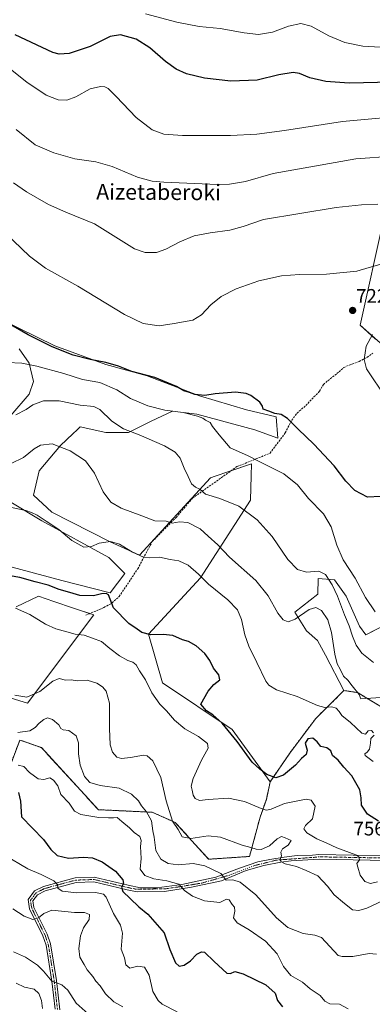
# Model space of a CAD drawing. Units: metres. Extents: x 604002 to 607448, y 4731528 to 4733894.
# Drawn here: x 606350 to 606531, y 4732655 to 4733158 of the extents above; entities that cross this region are included whole.
import ezdxf
from ezdxf.enums import TextEntityAlignment as Align

# ---------------------------------------------------------------- set-up
doc = ezdxf.new("R2010")
doc.units = ezdxf.units.M
doc.header["$MEASUREMENT"] = 0
for name, pattern in [('TRAZO_Y_PUNTO', [1, 0.5, -0.25, 0, -0.25]), ('TRAZOS', [0.75, 0.5, -0.25]), ('TRAZOSX2', [1.5, 1, -0.5])]:
    doc.linetypes.add(name, pattern=pattern)
for name, color, linetype, lineweight in [('Arbolado forestal', 92, 'TRAZOS', 0), ('Arbolado forestal CxS', 92, 'Continuous', 0), ('Carátula', 7, 'Continuous', 5), ('Cultivos herbáceos CxS', 92, 'Continuous', 0), ('Curva de nivel maestra', 36, 'Continuous', 30), ('Curva de nivel normal', 36, 'Continuous', 0), ('Matorral', 135, 'Continuous', 0), ('Matorral CxS', 135, 'Continuous', 0), ('Pista no pavimentada', 254, 'Continuous', 13), ('Pista no pavimentada Cxs', 254, 'Continuous', 0), ('Pista pavimentada eje', 135, 'TRAZO_Y_PUNTO', 0), ('Punto de cota en terreno', 7, 'Continuous', 0), ('Rótulo de punto de cota en terreno', 19, 'Continuous', 0), ('Senda', 19, 'TRAZOSX2', 0), ('Texto cartográfico', 19, 'Continuous', 0)]:
    doc.layers.add(name, color=color, linetype=linetype, lineweight=lineweight)
doc.styles.add('Arial', font='txt', dxfattribs={"height": 0.2})

# ---------------------------------------------------------------- blocks, each defined once
blk = doc.blocks.new('*U158')
at = {"layer": 'Cultivos herbáceos CxS', "color": 92, "linetype": 'Continuous', "lineweight": 0}
for points in [[(606536.58, 4733056.44, 716.59), (606524.54, 4733001.84, 721.49), (606537.75, 4732990.06, 717.9)], [(606603.88, 4732883.04, 721.04), (606527.48, 4732843.52, 732.57), (606524.24, 4732848.05, 732.62), (606517.34, 4732863.37, 732.52), (606511.39, 4732871.7, 733.2), (606503.07, 4732872.29, 735.6), (606502.87, 4732864.25, 738), (606491.17, 4732855.05, 738.75), (606497.12, 4732845.53, 741.82), (606502.74, 4732840.67, 742.25), (606506.76, 4732833.15, 741.48), (606516.23, 4732815.05, 740.99), (606511.65, 4732810.51, 743.25), (606507.46, 4732806.36, 744.91), (606505.38, 4732804.3, 745.73), (606501.81, 4732800.77, 747.03), (606488.53, 4732783.08, 749.29), (606478.5, 4732768.38, 750.85), (606459.11, 4732795.13, 749.42), (606423.47, 4732818.91, 753.51), (606416.26, 4732843.79, 749.69), (606442.89, 4732872.68, 744.84), (606468.47, 4732912.47, 734.06), (606468.81, 4732924.89, 732.19), (606468.97, 4732930.89, 730.66), (606457.35, 4732926.98, 732.77), (606450.34, 4732924.62, 733.61), (606448.07, 4732923.86, 733.93), (606411.6, 4732884.31, 744.82), (606396.65, 4732891.01, 744.62), (606366.87, 4732906.26, 743.25), (606357.43, 4732914.98, 743.08), (606360.33, 4732927.32, 741.91), (606371.23, 4732940.4, 739.81), (606377.51, 4732946.23, 738.24), (606379.88, 4732948.44, 737.7), (606381.4, 4732949.84, 737.36), (606394.47, 4732946.93, 736.93), (606406.09, 4732946.94, 735.05), (606417.71, 4732952.75, 732.24), (606428.61, 4732957.83, 729.85), (606440.96, 4732956.38, 729.14), (606470.74, 4732948.39, 728.7), (606482.36, 4732944.03, 727.13), (606481.63, 4732954.92, 725.38), (606466.38, 4732958.56, 725.47), (606442.41, 4732965.82, 725.15), (606415.53, 4732975.99, 725.23), (606394.47, 4732981.8, 725.36), (606368.32, 4732991.24, 724.74), (606330.65, 4733009.77, 726.84)], [(606350.16, 4732989.79, 728.51), (606355.25, 4732982.53, 729.67), (606357.43, 4732973.08, 732.1), (606355.25, 4732966.55, 733.69), (606345.8, 4732955.65, 734.74)], [(606345.8, 4732911.34, 744.14), (606361.78, 4732901.9, 745.03), (606395.92, 4732883.02, 746.37), (606404.11, 4732874.82, 747.26), (606396.72, 4732864.97, 749.23), (606371.99, 4732871.27, 747.78), (606329.89, 4732882.63, 747.73)], [(606348.6, 4732857.91, 754.66), (606359.96, 4732863.25, 753.57), (606367.88, 4732860.57, 752.96), (606377.92, 4732857.18, 753.18), (606388.25, 4732853.68, 751.94), (606354.38, 4732808.54, 760.7), (606310.21, 4732822, 758.39)]]:
    blk.add_polyline3d(points, dxfattribs=at)
blk = doc.blocks.new('*U161')
at = {"layer": 'Curva de nivel normal', "color": 36, "linetype": 'Continuous', "lineweight": 0}
blk.add_polyline3d([(606553.15, 4733109.5, 705), (606515.41, 4733106.02, 705), (606485.82, 4733101.5, 705), (606471.74, 4733099.51, 705), (606458.27, 4733098.88, 705), (606433.6, 4733098.82, 705), (606424.12, 4733099.46, 705), (606418.14, 4733101.75, 705), (606409.95, 4733108.09, 705), (606399.7, 4733118.73, 705), (606395.69, 4733122.89, 705), (606393.92, 4733123.75, 705), (606391.72, 4733123.95, 705), (606386.46, 4733122.66, 705), (606379.1, 4733118.68, 705), (606374.51, 4733116.87, 705), (606370.13, 4733117.08, 705), (606363.87, 4733119.47, 705), (606354.04, 4733126.1, 705), (606342.24, 4733135.43, 705)], dxfattribs=at)
blk = doc.blocks.new('*U162')
at = {"layer": 'Curva de nivel normal', "color": 36, "linetype": 'Continuous', "lineweight": 0}
blk.add_polyline3d([(606347.23, 4733074.71, 715), (606353.96, 4733070.04, 715), (606365.06, 4733063.62, 715), (606373.93, 4733059.69, 715), (606388.63, 4733053.67, 715), (606409.18, 4733040.88, 715), (606414.65, 4733039.03, 715), (606420.34, 4733039, 715), (606425.13, 4733040.73, 715), (606432.28, 4733044.54, 715), (606439.71, 4733047.49, 715), (606447.87, 4733049.16, 715), (606457.8, 4733050.48, 715), (606464.75, 4733052.41, 715), (606475.17, 4733055.98, 715), (606512.29, 4733061.97, 715), (606525.19, 4733063.45, 715), (606533.59, 4733063.8, 715)], dxfattribs=at)
blk = doc.blocks.new('*U165')
at = {"layer": 'Curva de nivel normal', "color": 36, "linetype": 'Continuous', "lineweight": 0}
blk.add_polyline3d([(606535.06, 4732811.43, 740), (606527.39, 4732810.97, 740), (606524.82, 4732810.85, 740), (606524.01, 4732813.03, 740), (606520.43, 4732817.43, 740), (606518.22, 4732820.3, 740), (606516.06, 4732822.48, 740), (606514.28, 4732825.99, 740), (606512.79, 4732828.68, 740), (606511.56, 4732833.69, 740), (606509.88, 4732844.8, 740), (606507.99, 4732851.25, 740), (606504.74, 4732855.92, 740), (606501.81, 4732857.55, 740), (606498.39, 4732856.5, 740), (606491.35, 4732851.59, 740), (606487.74, 4732850.2, 740), (606485.11, 4732851.19, 740), (606482.4, 4732854.68, 740), (606477.56, 4732863.45, 740), (606471.11, 4732871.38, 740), (606457.76, 4732883.31, 740), (606451.82, 4732889.48, 740), (606446.78, 4732893.99, 740), (606442.62, 4732897.7, 740), (606436.36, 4732900.93, 740), (606432.2, 4732901.28, 740), (606428.45, 4732900.68, 740), (606425.32, 4732901.72, 740), (606419.5, 4732901.83, 740), (606412.87, 4732904.34, 740), (606402.25, 4732908.24, 740), (606397.03, 4732911.42, 740), (606393.16, 4732916.68, 740), (606388.65, 4732926.12, 740), (606384.07, 4732932.48, 740), (606376.16, 4732937.67, 740), (606367.08, 4732941.17, 740), (606361.08, 4732940.58, 740), (606357.75, 4732938.62, 740), (606352.42, 4732934.29, 740), (606346.09, 4732931.15, 740)], dxfattribs=at)
blk = doc.blocks.new('*U166')
at = {"layer": 'Curva de nivel normal', "color": 36, "linetype": 'Continuous', "lineweight": 0}
blk.add_polyline3d([(606531.34, 4732829.43, 735), (606525.42, 4732834.12, 735), (606522.4, 4732838.26, 735), (606520.53, 4732842.78, 735), (606518.93, 4732848.15, 735), (606516.5, 4732853.84, 735), (606512.96, 4732863.3, 735), (606510.28, 4732869.18, 735), (606506.76, 4732874.43, 735), (606503.36, 4732876.04, 735), (606497.06, 4732875.62, 735), (606492.4, 4732876.87, 735), (606487.5, 4732882.02, 735), (606479.49, 4732893.79, 735), (606471.84, 4732902.32, 735), (606462.4, 4732909.28, 735), (606452.73, 4732913.33, 735), (606445.42, 4732915.43, 735), (606442.46, 4732918.01, 735), (606440.38, 4732918.96, 735), (606438.31, 4732920.69, 735), (606436.63, 4732924.43, 735), (606434.49, 4732928.8, 735), (606432.52, 4732933.84, 735), (606429.96, 4732936.97, 735), (606424.52, 4732940.2, 735), (606411.44, 4732945.86, 735), (606403.49, 4732948.87, 735), (606397.5, 4732952.79, 735), (606391.46, 4732958.68, 735), (606388.27, 4732960.36, 735), (606381.41, 4732960.98, 735), (606370.54, 4732963.11, 735), (606362.61, 4732963.25, 735), (606357.08, 4732961.22, 735), (606353.75, 4732958.71, 735), (606348.42, 4732956.11, 735)], dxfattribs=at)
blk = doc.blocks.new('*U169')
at = {"layer": 'Curva de nivel normal', "color": 36, "linetype": 'Continuous', "lineweight": 0}
blk.add_polyline3d([(606532.27, 4732855.31, 730), (606527.2, 4732862.6, 730), (606521.92, 4732872.52, 730), (606515.88, 4732881.8, 730), (606512.52, 4732889.34, 730), (606509.64, 4732898.68, 730), (606505.74, 4732905.48, 730), (606498.19, 4732913.28, 730), (606492.4, 4732920.21, 730), (606485.44, 4732925.86, 730), (606473.22, 4732932.02, 730), (606466.9, 4732935.2, 730), (606458.08, 4732939.19, 730), (606452.42, 4732945.73, 730), (606449.03, 4732950.09, 730), (606447.77, 4732952.16, 730), (606445.5, 4732953.23, 730), (606444.1, 4732954.27, 730), (606441.38, 4732955.37, 730), (606434.07, 4732957.2, 730), (606424.71, 4732958.41, 730), (606415.94, 4732960.61, 730), (606407, 4732964.38, 730), (606400.04, 4732968.76, 730), (606391.33, 4732972.59, 730), (606382.6, 4732974.16, 730), (606372.98, 4732977.08, 730), (606359.14, 4732980.91, 730), (606351.47, 4732982.44, 730), (606336.67, 4732983.07, 730)], dxfattribs=at)
blk = doc.blocks.new('*U170')
at = {"layer": 'Curva de nivel normal', "color": 36, "linetype": 'Continuous', "lineweight": 0}
blk.add_polyline3d([(606536.31, 4732707.66, 760), (606527.89, 4732703.7, 760), (606523.78, 4732702.62, 760), (606520.68, 4732703, 760), (606516.45, 4732706.23, 760), (606511.18, 4732710.62, 760), (606507.86, 4732714.96, 760), (606502.86, 4732720.38, 760), (606496.85, 4732723.09, 760), (606491.89, 4732725.01, 760), (606486.23, 4732726.47, 760), (606483.88, 4732727.66, 760), (606483.62, 4732728.7, 760), (606484.3, 4732730.49, 760), (606483.93, 4732732.41, 760), (606484.83, 4732734.07, 760), (606487.66, 4732736.01, 760), (606489.22, 4732738.31, 760), (606486.22, 4732739.69, 760), (606484.27, 4732740.44, 760), (606482.07, 4732739.19, 760), (606478.23, 4732735.71, 760), (606473.93, 4732733.81, 760), (606471.35, 4732733.88, 760), (606468.6, 4732734.85, 760), (606464.18, 4732735.9, 760), (606453.17, 4732740.09, 760), (606446.84, 4732740.81, 760), (606437.88, 4732739.44, 760), (606433.53, 4732740.18, 760), (606431.37, 4732744, 760), (606428.48, 4732748.25, 760), (606425.32, 4732758.62, 760), (606422.63, 4732770.53, 760), (606418.52, 4732779.04, 760), (606415.55, 4732781.69, 760), (606413.74, 4732782.07, 760), (606407.01, 4732780.84, 760), (606402.48, 4732780.22, 760), (606400.17, 4732780.92, 760), (606397.85, 4732783.56, 760), (606396.67, 4732787.27, 760), (606396.27, 4732795.56, 760), (606396.31, 4732808.56, 760), (606394.57, 4732814.79, 760), (606392.74, 4732816.98, 760), (606389.9, 4732818.79, 760), (606384.9, 4732820.34, 760), (606379.99, 4732820.06, 760), (606376.78, 4732820.52, 760), (606373.83, 4732820.41, 760), (606370.66, 4732821.17, 760), (606367.41, 4732819.78, 760), (606360.75, 4732814.64, 760), (606354.09, 4732811.59, 760), (606347.86, 4732812.62, 760)], dxfattribs=at)
blk = doc.blocks.new('*U173')
at = {"layer": 'Curva de nivel normal', "color": 36, "linetype": 'Continuous', "lineweight": 0}
blk.add_polyline3d([(606342.42, 4732731.07, 780), (606354.56, 4732723.96, 780), (606361.44, 4732720.96, 780), (606367.94, 4732717.68, 780), (606369.78, 4732715.86, 780), (606369.97, 4732713.96, 780), (606372.11, 4732712.5, 780), (606379.64, 4732711.59, 780), (606389.26, 4732711.86, 780), (606393.27, 4732710.9, 780), (606394.65, 4732709.37, 780), (606398.34, 4732701.06, 780), (606402, 4732695.12, 780), (606402.97, 4732690.99, 780), (606402.24, 4732682.82, 780), (606403.98, 4732678.4, 780), (606404.72, 4732674.79, 780), (606406.82, 4732673.07, 780), (606410.77, 4732674.08, 780), (606414.22, 4732673.55, 780), (606416.58, 4732669.43, 780), (606418.55, 4732661.16, 780), (606421.23, 4732656.57, 780), (606423.29, 4732654.73, 780), (606430.98, 4732650.74, 780)], dxfattribs=at)
blk = doc.blocks.new('*U176')
at = {"layer": 'Curva de nivel normal', "color": 36, "linetype": 'Continuous', "lineweight": 0}
for points in [[(606346.25, 4732908.72, 745), (606353.47, 4732907.18, 745), (606356.37, 4732906.08, 745), (606359.38, 4732904.76, 745), (606363.95, 4732901.6, 745), (606370.38, 4732897.46, 745), (606377.06, 4732891.71, 745), (606383.13, 4732888.41, 745), (606387.08, 4732888.68, 745), (606391.05, 4732890.34, 745), (606396.89, 4732891.23, 745), (606401.47, 4732889.81, 745), (606408.13, 4732885.81, 745), (606413.74, 4732883.22, 745), (606416.98, 4732882.9, 745), (606421.89, 4732883.32, 745), (606427.31, 4732882.04, 745), (606431.8, 4732881.42, 745), (606436.59, 4732879.23, 745), (606441.77, 4732874.6, 745), (606446.9, 4732869.44, 745), (606456.79, 4732861.4, 745), (606461.84, 4732856.33, 745), (606463.92, 4732851.44, 745), (606465.58, 4732843.48, 745), (606467.56, 4732837.7, 745), (606471.71, 4732829.36, 745), (606476.29, 4732819.86, 745), (606477.75, 4732817.86, 745), (606481.72, 4732815.42, 745), (606492.36, 4732811.94, 745), (606502.66, 4732807.46, 745), (606506.52, 4732806.36, 745), (606509.99, 4732806.7, 745), (606512.28, 4732806.11, 745), (606513.85, 4732804.28, 745), (606515.22, 4732802.3, 745), (606519.65, 4732798.65, 745), (606525.35, 4732793.28, 745), (606527.32, 4732792.79, 745), (606528.59, 4732794.45, 745), (606530.4, 4732794.55, 745), (606531.34, 4732793.43, 745)], [(606531.69, 4732792.29, 745), (606529.98, 4732790.48, 745), (606529.83, 4732788.15, 745), (606529.24, 4732785, 745), (606528.06, 4732783.54, 745), (606526.95, 4732782.67, 745), (606527.09, 4732781.91, 745), (606531.22, 4732778.82, 745)]]:
    blk.add_polyline3d(points, dxfattribs=at)
blk = doc.blocks.new('*U180')
at = {"layer": 'Curva de nivel normal', "color": 36, "linetype": 'Continuous', "lineweight": 0}
blk.add_polyline3d([(606532.83, 4732680.26, 765), (606529.16, 4732680.6, 765), (606520.74, 4732679.13, 765), (606515.37, 4732678.99, 765), (606513.26, 4732679.63, 765), (606504.77, 4732688.73, 765), (606501.39, 4732689.98, 765), (606495.36, 4732690.76, 765), (606487.49, 4732693.94, 765), (606481.75, 4732698.76, 765), (606471.24, 4732710.56, 765), (606463.23, 4732717.04, 765), (606459.42, 4732718.2, 765), (606455.99, 4732718.08, 765), (606453.19, 4732721.42, 765), (606445.07, 4732725.4, 765), (606439.07, 4732726.54, 765), (606431.37, 4732725.92, 765), (606426.27, 4732726.54, 765), (606422.58, 4732728.79, 765), (606420.04, 4732733.28, 765), (606419.13, 4732740, 765), (606418.58, 4732743.36, 765), (606417.9, 4732748.46, 765), (606415.32, 4732753.05, 765), (606412.75, 4732756.11, 765), (606411.14, 4732758.7, 765), (606407.64, 4732762.04, 765), (606401.34, 4732765.14, 765), (606391.65, 4732766.49, 765), (606386.22, 4732768.09, 765), (606383.54, 4732771.18, 765), (606381.35, 4732776.94, 765), (606380.41, 4732782.65, 765), (606380.46, 4732788.24, 765), (606379.24, 4732791.97, 765), (606375.48, 4732794.58, 765), (606372.7, 4732794.91, 765), (606371.52, 4732795.63, 765), (606370.37, 4732797.44, 765), (606367.12, 4732800.32, 765), (606364.57, 4732801.06, 765), (606362.72, 4732800.27, 765), (606360.31, 4732798.38, 765), (606358.37, 4732796.07, 765), (606355.56, 4732794.44, 765), (606349.51, 4732793.55, 765)], dxfattribs=at)
blk = doc.blocks.new('*U181')
at = {"layer": 'Curva de nivel normal', "color": 36, "linetype": 'Continuous', "lineweight": 0}
for points in [[(606343.13, 4733048.98, 720), (606355.43, 4733037.13, 720), (606363.59, 4733030.96, 720), (606380.13, 4733021.84, 720), (606403.93, 4733007.31, 720), (606413.54, 4733002.67, 720), (606421.78, 4733001.58, 720), (606429.42, 4733002.78, 720), (606438.87, 4733004.51, 720), (606443.44, 4733007.17, 720), (606448.24, 4733012.33, 720), (606453.36, 4733016.5, 720), (606461.11, 4733020.5, 720), (606472.74, 4733024.48, 720), (606484.38, 4733027.02, 720), (606493.54, 4733027.85, 720), (606507.24, 4733028.03, 720), (606522.78, 4733029.49, 720), (606529.09, 4733031.3, 720), (606534.65, 4733032.83, 720)], [(606530.83, 4732997.12, 720), (606527.52, 4732991.17, 720), (606526.5, 4732984.26, 720), (606527.73, 4732979.62, 720), (606537.88, 4732964.62, 720)]]:
    blk.add_polyline3d(points, dxfattribs=at)
blk = doc.blocks.new('*U191')
at = {"layer": 'Curva de nivel normal', "color": 36, "linetype": 'Continuous', "lineweight": 0}
blk.add_polyline3d([(606533.32, 4732717.25, 755), (606529.87, 4732716.3, 755), (606526.91, 4732717.34, 755), (606524.51, 4732720.61, 755), (606523.36, 4732724.8, 755), (606522.88, 4732726.66, 755), (606524.23, 4732728.52, 755), (606523.89, 4732730.04, 755), (606522.28, 4732731, 755), (606512.52, 4732734.62, 755), (606507.08, 4732737.18, 755), (606502.44, 4732739.21, 755), (606497.29, 4732742.22, 755), (606495.7, 4732744.39, 755), (606496.55, 4732746.08, 755), (606500.12, 4732749.39, 755), (606501.56, 4732755.88, 755), (606499.43, 4732758.97, 755), (606496.97, 4732759.51, 755), (606485.79, 4732757.31, 755), (606479.07, 4732754.36, 755), (606476.6, 4732753.86, 755), (606474.73, 4732754.39, 755), (606465.4, 4732758.27, 755), (606457.19, 4732759.94, 755), (606446.88, 4732759.28, 755), (606442.34, 4732758.76, 755), (606440.12, 4732759.87, 755), (606439.13, 4732761.49, 755), (606438.68, 4732764.18, 755), (606438.12, 4732766.18, 755), (606439.1, 4732770.08, 755), (606443.39, 4732779.49, 755), (606446.78, 4732785.64, 755), (606446.52, 4732787.95, 755), (606441.89, 4732791.56, 755), (606434.92, 4732795.51, 755), (606429.59, 4732799.83, 755), (606425.41, 4732804.62, 755), (606422.08, 4732808.02, 755), (606418.04, 4732813.91, 755), (606414.82, 4732820.56, 755), (606411.71, 4732825.18, 755), (606409.98, 4732828.17, 755), (606408.29, 4732829.58, 755), (606405.7, 4732830.46, 755), (606401.41, 4732832.76, 755), (606396.59, 4732836.5, 755), (606392.27, 4732840.1, 755), (606387.69, 4732841.78, 755), (606383.35, 4732843.3, 755), (606378.7, 4732843.95, 755), (606374.5, 4732845.11, 755), (606368.85, 4732846.55, 755), (606363.55, 4732849.01, 755), (606355.52, 4732853.98, 755), (606348.26, 4732857.17, 755)], dxfattribs=at)
blk = doc.blocks.new('*U193')
at = {"layer": 'Curva de nivel normal', "color": 36, "linetype": 'Continuous', "lineweight": 0}
blk.add_polyline3d([(606346.83, 4732703.49, 785), (606352.7, 4732699.76, 785), (606357.13, 4732697.94, 785), (606359.98, 4732698.75, 785), (606362.68, 4732700.96, 785), (606366.88, 4732702.79, 785), (606378.41, 4732701.49, 785), (606383.53, 4732701.6, 785), (606386.12, 4732700.5, 785), (606385.94, 4732697.98, 785), (606382.98, 4732693.69, 785), (606381.52, 4732689.63, 785), (606380.62, 4732683.21, 785), (606381.14, 4732678.68, 785), (606383.36, 4732674.88, 785), (606384.97, 4732672.17, 785), (606387.84, 4732668.83, 785), (606389.32, 4732666.5, 785), (606391.49, 4732664.09, 785), (606394.28, 4732660.02, 785), (606398.51, 4732655.93, 785), (606403.11, 4732653.36, 785)], dxfattribs=at)
blk = doc.blocks.new('*U195')
at = {"layer": 'Curva de nivel normal', "color": 36, "linetype": 'Continuous', "lineweight": 0}
blk.add_polyline3d([(606347.3, 4732681.38, 790), (606353.38, 4732678.74, 790), (606359.5, 4732674.7, 790), (606362.64, 4732671.59, 790), (606366.78, 4732666.5, 790), (606372.02, 4732664.6, 790), (606375.04, 4732661.79, 790), (606379.34, 4732655.14, 790), (606385.48, 4732649.76, 790)], dxfattribs=at)
blk = doc.blocks.new('*U203')
at = {"layer": 'Curva de nivel normal', "color": 36, "linetype": 'Continuous', "lineweight": 0}
blk.add_polyline3d([(606362.16, 4732652.5, 795), (606361.6, 4732656.49, 795), (606360.27, 4732660.14, 795), (606357.75, 4732662.28, 795), (606352.83, 4732663.35, 795), (606348.54, 4732665.4, 795)], dxfattribs=at)
blk = doc.blocks.new('*U204')
at = {"layer": 'Curva de nivel normal', "color": 36, "linetype": 'Continuous', "lineweight": 0}
blk.add_polyline3d([(606349.68, 4732776.94, 770), (606352.53, 4732776.25, 770), (606355.51, 4732773.1, 770), (606359.86, 4732769.92, 770), (606362.74, 4732769.51, 770), (606365.9, 4732770.48, 770), (606367.72, 4732769.23, 770), (606369.96, 4732766.28, 770), (606371.42, 4732761.97, 770), (606375.79, 4732757.45, 770), (606378.48, 4732753.4, 770), (606381.73, 4732751.66, 770), (606390.93, 4732750.11, 770), (606395.88, 4732750.04, 770), (606398.36, 4732750, 770), (606400.33, 4732750.05, 770), (606402.59, 4732748.16, 770), (606406.65, 4732744.82, 770), (606408.9, 4732742.49, 770), (606411.82, 4732740.5, 770), (606412.61, 4732738.4, 770), (606412.21, 4732735.22, 770), (606412.48, 4732729.22, 770), (606411.98, 4732723.72, 770), (606414.44, 4732720.52, 770), (606418.97, 4732718.72, 770), (606425.73, 4732717.79, 770), (606431.73, 4732716.06, 770), (606434.76, 4732712.73, 770), (606438.73, 4732709.87, 770), (606444.97, 4732707.46, 770), (606452.68, 4732706.63, 770), (606456.14, 4732708.31, 770), (606457.53, 4732708.02, 770), (606459.09, 4732705.69, 770), (606460.23, 4732704.3, 770), (606460.36, 4732702.17, 770), (606459.81, 4732698.83, 770), (606461.68, 4732696.3, 770), (606467.73, 4732692.75, 770), (606476.1, 4732686.87, 770), (606482, 4732680.43, 770), (606485.36, 4732673.9, 770), (606489.11, 4732669.34, 770), (606494.97, 4732665.85, 770), (606499.04, 4732662.47, 770), (606504.04, 4732659.07, 770), (606506.45, 4732656.28, 770), (606508.98, 4732654.9, 770), (606513.97, 4732654.66, 770), (606518.35, 4732652.27, 770)], dxfattribs=at)
blk = doc.blocks.new('*U208')
at = {"layer": 'Curva de nivel normal', "color": 36, "linetype": 'Continuous', "lineweight": 0}
blk.add_polyline3d([(606348.6, 4733101.94, 710), (606358.34, 4733094.03, 710), (606367.9, 4733089.94, 710), (606378.64, 4733086.88, 710), (606389.33, 4733085.34, 710), (606397.77, 4733083, 710), (606410.74, 4733077.63, 710), (606418.19, 4733075.55, 710), (606424.05, 4733074.92, 710), (606451.53, 4733073.74, 710), (606457.77, 4733073.9, 710), (606465.85, 4733075.35, 710), (606480.12, 4733079.42, 710), (606522.33, 4733086.98, 710), (606541.25, 4733088.3, 710)], dxfattribs=at)
blk = doc.blocks.new('*U217')
at = {"layer": 'Curva de nivel maestra', "color": 36, "linetype": 'Continuous', "lineweight": 30}
blk.add_polyline3d([(606540.79, 4733126.18, 700), (606518.91, 4733125.61, 700), (606506.9, 4733126.52, 700), (606498.82, 4733128.38, 700), (606493.54, 4733130.54, 700), (606490.19, 4733131.04, 700), (606482.95, 4733129.9, 700), (606471.92, 4733127.1, 700), (606458.34, 4733126.68, 700), (606444.93, 4733128.2, 700), (606435.74, 4733130.42, 700), (606430.38, 4733132.79, 700), (606424.91, 4733136.64, 700), (606417.02, 4733143.68, 700), (606409.92, 4733148.18, 700), (606402.01, 4733150.37, 700), (606396.67, 4733149.4, 700), (606386.38, 4733144.32, 700), (606375.64, 4733140.75, 700), (606370.67, 4733140.44, 700), (606367.38, 4733141.37, 700), (606348.1, 4733150.28, 700)], dxfattribs=at)
blk = doc.blocks.new('*U218')
at = {"layer": 'Curva de nivel maestra', "color": 36, "linetype": 'Continuous', "lineweight": 30}
blk.add_polyline3d([(606349.86, 4732762.93, 775), (606350.85, 4732758.49, 775), (606351.28, 4732750.45, 775), (606362.54, 4732738.88, 775), (606366.33, 4732733.72, 775), (606369.62, 4732730.7, 775), (606375.41, 4732729.37, 775), (606383.09, 4732729.84, 775), (606387.68, 4732729.43, 775), (606392.65, 4732727.41, 775), (606399.48, 4732722.63, 775), (606403.09, 4732718.3, 775), (606403.45, 4732716.36, 775), (606402.43, 4732714.49, 775), (606403.1, 4732712.26, 775), (606406.97, 4732708.73, 775), (606411.32, 4732704.39, 775), (606415.89, 4732700.63, 775), (606424.22, 4732691.2, 775), (606427.2, 4732682.72, 775), (606430.01, 4732675.9, 775), (606431.94, 4732674.07, 775), (606434.44, 4732674.64, 775), (606437.69, 4732676.81, 775), (606440.94, 4732680.19, 775), (606443.41, 4732681.49, 775), (606444.84, 4732681.2, 775), (606449.78, 4732676.58, 775), (606456.35, 4732670.61, 775), (606458.21, 4732670.44, 775), (606460.35, 4732671.34, 775), (606464.73, 4732670.23, 775), (606476.24, 4732664.58, 775), (606481.05, 4732660.35, 775), (606482.24, 4732656.49, 775), (606484.88, 4732653.31, 775)], dxfattribs=at)
blk = doc.blocks.new('*U221')
at = {"layer": 'Curva de nivel maestra', "color": 36, "linetype": 'Continuous', "lineweight": 30}
blk.add_polyline3d([(606533.97, 4732748.18, 750), (606528.3, 4732751.83, 750), (606525.14, 4732756.38, 750), (606525.11, 4732760.27, 750), (606524.3, 4732764.25, 750), (606520.29, 4732771.39, 750), (606516.17, 4732775.94, 750), (606513.29, 4732779.39, 750), (606510.37, 4732781.9, 750), (606509.47, 4732784.28, 750), (606507.52, 4732785.72, 750), (606504.42, 4732786.51, 750), (606502.55, 4732788.76, 750), (606500.33, 4732790.72, 750), (606497.81, 4732790.28, 750), (606496.44, 4732788.06, 750), (606497.46, 4732784.48, 750), (606496.98, 4732782.4, 750), (606494.47, 4732780.31, 750), (606491.38, 4732776.84, 750), (606485.32, 4732771.81, 750), (606481.41, 4732770.46, 750), (606476.78, 4732772.1, 750), (606473.19, 4732774.84, 750), (606469.25, 4732778.34, 750), (606461.62, 4732789.04, 750), (606453.92, 4732798.33, 750), (606449.23, 4732802.64, 750), (606445.89, 4732804.73, 750), (606443.01, 4732808.1, 750), (606446.87, 4732814.71, 750), (606449.68, 4732818.2, 750), (606452.68, 4732820.55, 750), (606452.33, 4732823.1, 750), (606449.6, 4732826.55, 750), (606447.7, 4732830.36, 750), (606445.17, 4732834, 750), (606440.62, 4732837.96, 750), (606436.72, 4732840.07, 750), (606433.69, 4732840.95, 750), (606428.73, 4732843.16, 750), (606423.86, 4732843.75, 750), (606417.56, 4732843.54, 750), (606412.95, 4732844.69, 750), (606410.44, 4732846.51, 750), (606406.25, 4732849.3, 750), (606398.32, 4732857.31, 750), (606395.91, 4732863.97, 750), (606394.56, 4732864.67, 750), (606392.24, 4732864.52, 750), (606388.2, 4732863.48, 750), (606381.19, 4732863.73, 750), (606376.08, 4732865.2, 750), (606370.55, 4732866.66, 750), (606364.97, 4732868.99, 750), (606358.32, 4732870.66, 750), (606350.48, 4732872.93, 750), (606340.54, 4732874.59, 750)], dxfattribs=at)
blk = doc.blocks.new('*U222')
at = {"layer": 'Curva de nivel maestra', "color": 36, "linetype": 'Continuous', "lineweight": 30}
blk.add_polyline3d([(606534.87, 4732914.28, 725), (606528.2, 4732913.92, 725), (606521.81, 4732917.28, 725), (606517.24, 4732922.06, 725), (606511.16, 4732929.9, 725), (606500.78, 4732940.98, 725), (606492.75, 4732948.67, 725), (606487.38, 4732954.16, 725), (606484.06, 4732956.12, 725), (606480.81, 4732956.79, 725), (606477.74, 4732957.88, 725), (606474.97, 4732958.98, 725), (606474.55, 4732960.46, 725), (606473.15, 4732962.49, 725), (606468.64, 4732965.98, 725), (606466.29, 4732966.99, 725), (606460.83, 4732967.63, 725), (606450.38, 4732966.77, 725), (606445.02, 4732965.93, 725), (606440.06, 4732966.49, 725), (606437.22, 4732967.45, 725), (606434.38, 4732968.33, 725), (606430.56, 4732970.48, 725), (606419.56, 4732975.11, 725), (606407.72, 4732978.26, 725), (606400.93, 4732980.94, 725), (606394.52, 4732982.86, 725), (606386.45, 4732984.29, 725), (606377.71, 4732986.56, 725), (606367.02, 4732990.8, 725), (606354.72, 4732996.94, 725), (606343.78, 4733003.31, 725)], dxfattribs=at)
blk = doc.blocks.new('5PATER')
at = {"layer": 'Carátula', "linetype": 'Continuous', "lineweight": 5}
h = blk.add_hatch(color=250, dxfattribs=at)
edge = h.paths.add_edge_path()
edge.add_ellipse((0, 0.01), major_axis=(-1.33, -1.34), ratio=0.999422, start_angle=0, end_angle=360)

msp = doc.modelspace()

# ---------------------------------------------------------------- linework, layer by layer
at = {"layer": 'Arbolado forestal', "color": 92, "linetype": 'TRAZOS', "lineweight": 0}
for points in [[(606516.23, 4732815.05, 740.99), (606518.34, 4732814.74, 740.6), (606523.12, 4732814.03, 739.56), (606537.82, 4732805.21, 741.87), (606554.2, 4732815.29, 738.86), (606562.6, 4732825.8, 737.23), (606566.66, 4732826.89, 737.17), (606573.52, 4732828.74, 736.79)], [(606478.5, 4732768.38, 750.85), (606488.53, 4732783.09, 749.29), (606501.81, 4732800.77, 747.03), (606505.38, 4732804.3, 745.73), (606507.46, 4732806.36, 744.91), (606511.65, 4732810.52, 743.25), (606516.23, 4732815.05, 740.99)], [(606160.8, 4732772.93, 779.92), (606169.91, 4732782.71, 775.43), (606186.37, 4732789.82, 771.68), (606200.15, 4732777.05, 774.26), (606205.46, 4732741.16, 781.85), (606246.33, 4732720.25, 786.26), (606316.31, 4732707.46, 789.69), (606338.2, 4732757.36, 775.16), (606350.5, 4732789.75, 766.13), (606361.5, 4732785.86, 767.3), (606390.64, 4732754.12, 769.15), (606418.17, 4732752.82, 763.49), (606429.94, 4732747.65, 759.48), (606447.01, 4732728.79, 763.31), (606467.97, 4732730.22, 761.47), (606473.32, 4732750.24, 755.95), (606476.56, 4732759.31, 753.6), (606478.5, 4732768.38, 750.85)]]:
    msp.add_polyline3d(points, dxfattribs=at)
at = {"layer": 'Arbolado forestal CxS', "color": 92, "linetype": 'Continuous', "lineweight": 0}
msp.add_polyline3d([(606338.2, 4732757.36, 775.16), (606350.5, 4732789.75, 766.13), (606361.51, 4732785.86, 767.3), (606390.64, 4732754.12, 769.15), (606418.17, 4732752.82, 763.49), (606429.94, 4732747.64, 759.48), (606447.01, 4732728.79, 763.31), (606467.97, 4732730.22, 761.47), (606473.32, 4732750.24, 755.95), (606476.56, 4732759.31, 753.6), (606478.5, 4732768.38, 750.85), (606488.53, 4732783.08, 749.29), (606501.81, 4732800.77, 747.03), (606505.38, 4732804.3, 745.73), (606507.46, 4732806.36, 744.91), (606511.65, 4732810.51, 743.25), (606516.23, 4732815.05, 740.99), (606518.34, 4732814.74, 740.6), (606523.12, 4732814.03, 739.56), (606537.82, 4732805.21, 741.87)], dxfattribs=at)
at = {"layer": 'Cultivos herbáceos CxS', "color": 92, "linetype": 'Continuous', "lineweight": 0}
for points in [[(606532.44, 4732994.8, 718.97), (606524.54, 4733001.84, 721.49), (606536.58, 4733056.44, 716.59)], [(606330.65, 4733009.77, 726.84), (606368.32, 4732991.24, 724.74), (606394.47, 4732981.8, 725.37), (606415.53, 4732975.99, 725.23), (606442.41, 4732965.82, 725.15), (606466.38, 4732958.56, 725.47), (606481.63, 4732954.92, 725.38), (606482.36, 4732944.03, 727.13), (606470.74, 4732948.39, 728.7), (606440.96, 4732956.38, 729.14), (606428.61, 4732957.83, 729.85), (606417.71, 4732952.75, 732.24), (606406.09, 4732946.94, 735.05), (606394.47, 4732946.93, 736.93), (606381.4, 4732949.84, 737.36), (606379.88, 4732948.44, 737.7), (606377.51, 4732946.23, 738.24), (606371.23, 4732940.4, 739.81), (606360.33, 4732927.32, 741.91), (606357.42, 4732914.98, 743.08), (606366.87, 4732906.26, 743.25), (606396.65, 4732891.01, 744.62), (606411.6, 4732884.32, 744.82), (606448.07, 4732923.86, 733.93), (606450.34, 4732924.62, 733.61), (606457.35, 4732926.98, 732.77), (606458.4, 4732927.33, 732.6), (606468.97, 4732930.89, 730.66), (606468.81, 4732924.89, 732.19), (606468.47, 4732912.47, 734.06), (606442.89, 4732872.68, 744.84), (606416.26, 4732843.79, 749.69), (606423.47, 4732818.91, 753.51), (606459.11, 4732795.13, 749.42), (606478.5, 4732768.38, 750.85)], [(606345.8, 4732955.65, 734.74), (606355.25, 4732966.55, 733.69), (606357.43, 4732973.08, 732.1), (606355.25, 4732982.53, 729.67), (606350.16, 4732989.79, 728.51)], [(606329.89, 4732882.63, 747.73), (606371.99, 4732871.27, 747.78), (606396.72, 4732864.97, 749.23), (606404.11, 4732874.82, 747.26), (606395.92, 4732883.02, 746.37), (606361.78, 4732901.9, 745.03), (606345.8, 4732911.34, 744.14)], [(606516.23, 4732815.05, 740.99), (606506.76, 4732833.15, 741.48), (606502.74, 4732840.67, 742.25), (606497.12, 4732845.53, 741.82), (606491.17, 4732855.05, 738.75), (606502.87, 4732864.25, 738), (606503.07, 4732872.29, 735.6), (606511.39, 4732871.7, 733.2), (606517.34, 4732863.37, 732.52), (606524.24, 4732848.05, 732.62), (606527.48, 4732843.52, 732.57), (606531.2, 4732845.45, 731.5)], [(606310.21, 4732822, 758.39), (606354.38, 4732808.54, 760.7), (606388.25, 4732853.68, 751.94), (606386.15, 4732854.4, 752.21), (606377.92, 4732857.18, 753.18), (606367.88, 4732860.57, 752.96), (606359.96, 4732863.25, 753.57), (606348.6, 4732857.91, 754.66)], [(606478.5, 4732768.38, 750.85), (606488.53, 4732783.09, 749.29), (606501.81, 4732800.77, 747.03), (606505.38, 4732804.3, 745.73), (606507.46, 4732806.36, 744.91), (606511.65, 4732810.52, 743.25), (606516.23, 4732815.05, 740.99)]]:
    msp.add_polyline3d(points, dxfattribs=at)
at = {"layer": 'Curva de nivel normal', "color": 36, "linetype": 'Continuous', "lineweight": 0}
msp.add_polyline3d([(606534.72, 4733144.09, 695), (606525.88, 4733144.59, 695), (606516.73, 4733146.44, 695), (606508.57, 4733149.8, 695), (606499.55, 4733154.69, 695), (606494.12, 4733156.13, 695), (606487.89, 4733154.74, 695), (606479.63, 4733151.78, 695), (606472.5, 4733150.53, 695), (606465.25, 4733151.28, 695), (606452.92, 4733153.61, 695), (606442.2, 4733154.53, 695), (606430.7, 4733156.86, 695), (606414.73, 4733161.09, 695)], dxfattribs=at)
at = {"layer": 'Matorral', "color": 135, "linetype": 'Continuous', "lineweight": 0}
for points in [[(606532.44, 4732994.8, 718.97), (606524.54, 4733001.84, 721.49), (606536.58, 4733056.44, 716.59)], [(606330.65, 4733009.77, 726.84), (606368.32, 4732991.24, 724.74), (606394.47, 4732981.8, 725.37), (606415.53, 4732975.99, 725.23), (606442.41, 4732965.82, 725.15), (606466.38, 4732958.56, 725.47), (606481.63, 4732954.92, 725.38), (606482.36, 4732944.03, 727.13), (606470.74, 4732948.39, 728.7), (606440.96, 4732956.38, 729.14), (606428.61, 4732957.83, 729.85), (606417.71, 4732952.75, 732.24), (606406.09, 4732946.94, 735.05), (606394.47, 4732946.93, 736.93), (606381.4, 4732949.84, 737.36), (606379.88, 4732948.44, 737.7), (606377.51, 4732946.23, 738.24), (606371.23, 4732940.4, 739.81), (606360.33, 4732927.32, 741.91), (606357.42, 4732914.98, 743.08), (606366.87, 4732906.26, 743.25), (606396.65, 4732891.01, 744.62), (606411.6, 4732884.32, 744.82), (606448.07, 4732923.86, 733.93), (606450.34, 4732924.62, 733.61), (606457.35, 4732926.98, 732.77), (606458.4, 4732927.33, 732.6), (606468.97, 4732930.89, 730.66), (606468.81, 4732924.89, 732.19), (606468.47, 4732912.47, 734.06), (606442.89, 4732872.68, 744.84), (606416.26, 4732843.79, 749.69), (606423.47, 4732818.91, 753.51), (606459.11, 4732795.13, 749.42), (606478.5, 4732768.38, 750.85)], [(606345.8, 4732955.65, 734.74), (606355.25, 4732966.55, 733.69), (606357.43, 4732973.08, 732.1), (606355.25, 4732982.53, 729.67), (606350.16, 4732989.79, 728.51)], [(606329.89, 4732882.63, 747.73), (606371.99, 4732871.27, 747.78), (606396.72, 4732864.97, 749.23), (606404.11, 4732874.82, 747.26), (606395.92, 4732883.02, 746.37), (606361.78, 4732901.9, 745.03), (606345.8, 4732911.34, 744.14)], [(606516.23, 4732815.05, 740.99), (606506.76, 4732833.15, 741.48), (606502.74, 4732840.67, 742.25), (606497.12, 4732845.53, 741.82), (606491.17, 4732855.05, 738.75), (606502.87, 4732864.25, 738), (606503.07, 4732872.29, 735.6), (606511.39, 4732871.7, 733.2), (606517.34, 4732863.37, 732.52), (606524.24, 4732848.05, 732.62), (606527.48, 4732843.52, 732.57), (606531.2, 4732845.45, 731.5)], [(606310.21, 4732822, 758.39), (606354.38, 4732808.54, 760.7), (606388.25, 4732853.68, 751.94), (606386.15, 4732854.4, 752.21), (606377.92, 4732857.18, 753.18), (606367.88, 4732860.57, 752.96), (606359.96, 4732863.25, 753.57), (606348.6, 4732857.91, 754.66)], [(606516.23, 4732815.05, 740.99), (606518.34, 4732814.74, 740.6), (606523.12, 4732814.03, 739.56), (606537.82, 4732805.21, 741.87), (606554.2, 4732815.29, 738.86), (606562.6, 4732825.8, 737.23), (606566.66, 4732826.89, 737.17), (606573.52, 4732828.74, 736.79)], [(606160.8, 4732772.93, 779.92), (606169.91, 4732782.71, 775.43), (606186.37, 4732789.82, 771.68), (606200.15, 4732777.05, 774.26), (606205.46, 4732741.16, 781.85), (606246.33, 4732720.25, 786.26), (606316.31, 4732707.46, 789.69), (606338.2, 4732757.36, 775.16), (606350.5, 4732789.75, 766.13), (606361.5, 4732785.86, 767.3), (606390.64, 4732754.12, 769.15), (606418.17, 4732752.82, 763.49), (606429.94, 4732747.65, 759.48), (606447.01, 4732728.79, 763.31), (606467.97, 4732730.22, 761.47), (606473.32, 4732750.24, 755.95), (606476.56, 4732759.31, 753.6), (606478.5, 4732768.38, 750.85)]]:
    msp.add_polyline3d(points, dxfattribs=at)
at = {"layer": 'Matorral CxS', "color": 135, "linetype": 'Continuous', "lineweight": 0}
for points in [[(606537.75, 4732990.06, 717.9), (606524.54, 4733001.84, 721.49), (606536.58, 4733056.44, 716.59)], [(606330.65, 4733009.77, 726.84), (606368.32, 4732991.24, 724.74), (606394.47, 4732981.8, 725.36), (606415.53, 4732975.99, 725.23), (606442.41, 4732965.82, 725.15), (606466.38, 4732958.56, 725.47), (606481.63, 4732954.92, 725.38), (606482.36, 4732944.03, 727.13), (606470.74, 4732948.39, 728.7), (606440.96, 4732956.38, 729.14), (606428.61, 4732957.83, 729.85), (606417.71, 4732952.75, 732.24), (606406.09, 4732946.94, 735.05), (606394.47, 4732946.93, 736.93), (606381.4, 4732949.84, 737.36), (606379.88, 4732948.44, 737.7), (606377.51, 4732946.23, 738.24), (606371.23, 4732940.4, 739.81), (606360.33, 4732927.32, 741.91), (606357.43, 4732914.98, 743.08), (606366.87, 4732906.26, 743.25), (606396.65, 4732891.01, 744.62), (606411.6, 4732884.31, 744.82), (606448.07, 4732923.86, 733.93), (606450.34, 4732924.62, 733.61), (606457.35, 4732926.98, 732.77), (606468.97, 4732930.89, 730.66), (606468.81, 4732924.89, 732.19), (606468.47, 4732912.47, 734.06), (606442.89, 4732872.68, 744.84), (606416.26, 4732843.79, 749.69), (606423.47, 4732818.91, 753.51), (606459.11, 4732795.13, 749.42), (606478.5, 4732768.38, 750.85), (606478.5, 4732768.38, 750.85), (606476.56, 4732759.31, 753.6), (606473.32, 4732750.24, 755.95), (606467.97, 4732730.22, 761.47), (606447.01, 4732728.79, 763.31), (606429.94, 4732747.64, 759.48), (606418.17, 4732752.82, 763.49), (606390.64, 4732754.12, 769.15), (606361.51, 4732785.86, 767.3), (606350.5, 4732789.75, 766.13), (606338.2, 4732757.36, 775.16)], [(606345.8, 4732955.65, 734.74), (606355.25, 4732966.55, 733.69), (606357.43, 4732973.08, 732.1), (606355.25, 4732982.53, 729.67), (606350.16, 4732989.79, 728.51)], [(606329.89, 4732882.63, 747.73), (606371.99, 4732871.27, 747.78), (606396.72, 4732864.97, 749.23), (606404.11, 4732874.82, 747.26), (606395.92, 4732883.02, 746.37), (606361.78, 4732901.9, 745.03), (606345.8, 4732911.34, 744.14)], [(606537.82, 4732805.21, 741.87), (606523.12, 4732814.03, 739.56), (606518.34, 4732814.74, 740.6), (606516.23, 4732815.05, 740.99), (606506.76, 4732833.15, 741.48), (606502.74, 4732840.67, 742.25), (606497.12, 4732845.53, 741.82), (606491.17, 4732855.05, 738.75), (606502.87, 4732864.25, 738), (606503.07, 4732872.29, 735.6), (606511.39, 4732871.7, 733.2), (606517.34, 4732863.37, 732.52), (606524.24, 4732848.05, 732.62), (606527.48, 4732843.52, 732.57), (606603.88, 4732883.04, 721.04)], [(606310.21, 4732822, 758.39), (606354.38, 4732808.54, 760.7), (606388.25, 4732853.68, 751.94), (606377.92, 4732857.18, 753.18), (606367.88, 4732860.57, 752.96), (606359.96, 4732863.25, 753.57), (606348.6, 4732857.91, 754.66)]]:
    msp.add_polyline3d(points, dxfattribs=at)
at = {"layer": 'Pista no pavimentada', "color": 254, "linetype": 'Continuous', "lineweight": 13}
for points in [[(606368.52, 4732652.05, 792.46), (606366.87, 4732666.51, 789.61), (606363.88, 4732684.9, 787.12), (606362.25, 4732689.55, 786.32), (606355.38, 4732703.51, 783.72), (606354.68, 4732708.16, 782.73), (606358, 4732712.58, 782), (606362.55, 4732714.9, 781.03), (606378.8, 4732719.3, 778.24), (606388.56, 4732719.64, 776.73), (606405.88, 4732715.51, 774.25), (606412.21, 4732714.25, 773.16), (606420.55, 4732714.13, 771.88), (606433.37, 4732715.92, 769.52), (606450.7, 4732719.57, 765.72), (606462.82, 4732724.15, 763.3), (606472.15, 4732727.42, 761.71), (606478.37, 4732728.74, 760.61), (606485.59, 4732729.9, 759.66), (606492.28, 4732730.68, 758.9), (606500.23, 4732730.9, 757.78), (606503.46, 4732731.23, 757.27), (606538.49, 4732730.59, 754.05)], [(606538.37, 4732728.19, 754.13), (606503.6, 4732728.81, 757.19), (606489.32, 4732728.04, 759.31), (606483.96, 4732727.26, 760.17), (606475.34, 4732725.63, 761.43), (606466.24, 4732722.99, 762.88), (606453.58, 4732717.78, 765.69), (606438.34, 4732714.52, 768.86), (606424.51, 4732712.34, 771.53), (606410.44, 4732712.15, 773.73), (606405.43, 4732713.15, 774.43), (606388.37, 4732717.22, 777.16), (606379.21, 4732716.9, 778.5), (606363.46, 4732712.64, 781.14), (606359.6, 4732710.67, 781.97), (606357.18, 4732707.44, 782.64), (606357.72, 4732704.12, 783.62), (606364.49, 4732690.4, 786.51), (606366.21, 4732685.46, 787.18), (606369.25, 4732666.8, 789.61), (606370.95, 4732651.83, 792.45)]]:
    msp.add_polyline3d(points, dxfattribs=at)
at = {"layer": 'Pista no pavimentada Cxs', "color": 254, "linetype": 'Continuous', "lineweight": 0}
for points in [[(606368.52, 4732652.05, 792.46), (606366.87, 4732666.51, 789.61), (606363.88, 4732684.9, 787.12), (606362.25, 4732689.55, 786.32), (606355.38, 4732703.51, 783.72), (606354.68, 4732708.16, 782.73), (606358, 4732712.58, 782), (606362.55, 4732714.9, 781.03), (606378.8, 4732719.3, 778.24), (606388.56, 4732719.64, 776.73), (606405.88, 4732715.51, 774.25), (606412.21, 4732714.25, 773.16), (606420.55, 4732714.13, 771.88), (606433.37, 4732715.92, 769.52), (606450.7, 4732719.57, 765.72), (606462.82, 4732724.15, 763.3), (606472.15, 4732727.42, 761.71), (606478.37, 4732728.74, 760.61), (606485.59, 4732729.9, 759.66), (606492.28, 4732730.68, 758.9), (606500.23, 4732730.9, 757.78), (606503.46, 4732731.23, 757.27), (606538.49, 4732730.59, 754.05)], [(606538.37, 4732728.19, 754.13), (606503.6, 4732728.81, 757.19), (606489.32, 4732728.04, 759.31), (606483.96, 4732727.26, 760.17), (606475.34, 4732725.63, 761.43), (606466.24, 4732722.99, 762.88), (606453.58, 4732717.78, 765.69), (606438.34, 4732714.52, 768.86), (606424.51, 4732712.34, 771.53), (606410.44, 4732712.15, 773.73), (606405.43, 4732713.15, 774.43), (606388.37, 4732717.22, 777.16), (606379.21, 4732716.9, 778.5), (606363.46, 4732712.64, 781.14), (606359.6, 4732710.67, 781.97), (606357.18, 4732707.44, 782.64), (606357.72, 4732704.12, 783.62), (606364.49, 4732690.4, 786.51), (606366.21, 4732685.46, 787.18), (606369.25, 4732666.8, 789.61), (606370.95, 4732651.83, 792.45)]]:
    msp.add_polyline3d(points, dxfattribs=at)
at = {"layer": 'Pista pavimentada eje', "color": 135, "linetype": 'TRAZO_Y_PUNTO', "lineweight": 0}
msp.add_polyline3d([(606538.43, 4732729.39, 754.09), (606521.05, 4732729.7, 755.12), (606503.53, 4732730.02, 757.23), (606500.95, 4732729.76, 757.62), (606481.79, 4732728.35, 760.13), (606470.21, 4732725.48, 762.1), (606457.77, 4732720.66, 764.43), (606443.63, 4732716.62, 767.77), (606432.36, 4732714.75, 769.82), (606424.43, 4732713.58, 771.38), (606419.54, 4732713.58, 772.25), (606409.98, 4732713.47, 773.7), (606405.66, 4732714.33, 774.31), (606388.47, 4732718.43, 776.79), (606379.01, 4732718.1, 778.43), (606371.13, 4732715.97, 779.55), (606363.01, 4732713.77, 781.02), (606358.8, 4732711.63, 781.97), (606357.59, 4732710.01, 782.24), (606355.93, 4732707.8, 782.64), (606356.28, 4732705.48, 783.17), (606356.55, 4732703.82, 783.57), (606359.99, 4732696.84, 785.2), (606363.37, 4732689.98, 786.41), (606364.19, 4732687.65, 786.75), (606365.05, 4732685.18, 787.14), (606366.57, 4732675.85, 788.18), (606368.06, 4732666.66, 789.61), (606368.89, 4732659.43, 791.04), (606369.74, 4732651.94, 792.45)], dxfattribs=at)
at = {"layer": 'Senda', "color": 19, "linetype": 'TRAZOSX2', "lineweight": 0}
msp.add_polyline3d([(606384.19, 4732853.58, 752.77), (606393.47, 4732857.45, 750.63), (606397.69, 4732859.84, 749.54), (606401.32, 4732863.14, 748.63), (606410.8, 4732877.33, 746.27), (606418.21, 4732891.3, 742.75), (606430.47, 4732903.61, 739.07), (606438.81, 4732913.44, 736.12), (606461.5, 4732929.53, 731.84), (606478.44, 4732936.43, 728.5), (606486.22, 4732946.82, 725.91), (606489.53, 4732953.23, 724.85), (606492.24, 4732956.94, 724.34), (606496.74, 4732960.77, 723.74), (606500.91, 4732965.21, 723.09), (606503.75, 4732968.12, 722.67), (606505.74, 4732971.56, 722.33), (606509.18, 4732974.47, 721.94), (606512.62, 4732977.11, 721.55), (606516.19, 4732980.22, 721.18), (606518.9, 4732981.48, 720.92), (606523.99, 4732983.26, 720.1), (606528.09, 4732985.45, 719.37), (606531.07, 4732987.56, 718.88)], dxfattribs=at)

# ---------------------------------------------------------------- block references
at = {"layer": 'Cultivos herbáceos CxS', "color": 92, "linetype": 'Continuous', "lineweight": 0}
msp.add_blockref('*U158', (0, 0), dxfattribs=at)
at = {"layer": 'Curva de nivel maestra', "color": 36, "linetype": 'Continuous', "lineweight": 30}
for name in ['*U217', '*U222', '*U221', '*U218']:
    msp.add_blockref(name, (0, 0), dxfattribs=at)
at = {"layer": 'Curva de nivel normal', "color": 36, "linetype": 'Continuous', "lineweight": 0}
for name in ['*U161', '*U208', '*U162', '*U181', '*U169', '*U166', '*U165', '*U176', '*U191', '*U170', '*U180', '*U204', '*U173', '*U193', '*U195', '*U203']:
    msp.add_blockref(name, (0, 0), dxfattribs=at)
at = {"layer": 'Punto de cota en terreno', "linetype": 'Continuous', "lineweight": 0}
msp.add_blockref('5PATER', (606520.68, 4733009.4, 722.05), dxfattribs=at)

# ---------------------------------------------------------------- texts
at = {"layer": 'Rótulo de punto de cota en terreno', "color": 19, "linetype": 'Continuous', "lineweight": 0, "style": 'Arial'}
for s, p in [('722,05', (606522.44, 4733011.16)), ('756,19', (606521.14, 4732738.76))]:
    msp.add_text(s, height=7, dxfattribs=at).set_placement(p, align=Align.BOTTOM_LEFT)
at = {"layer": 'Texto cartográfico', "color": 19, "linetype": 'Continuous', "lineweight": 0, "style": 'Arial'}
msp.add_text('Aizetaberoki', height=8, rotation=-0.3552, dxfattribs=at).set_placement((606421.44, 4733069.94), align=Align.MIDDLE_CENTER)

doc.saveas('drawing.dxf')
